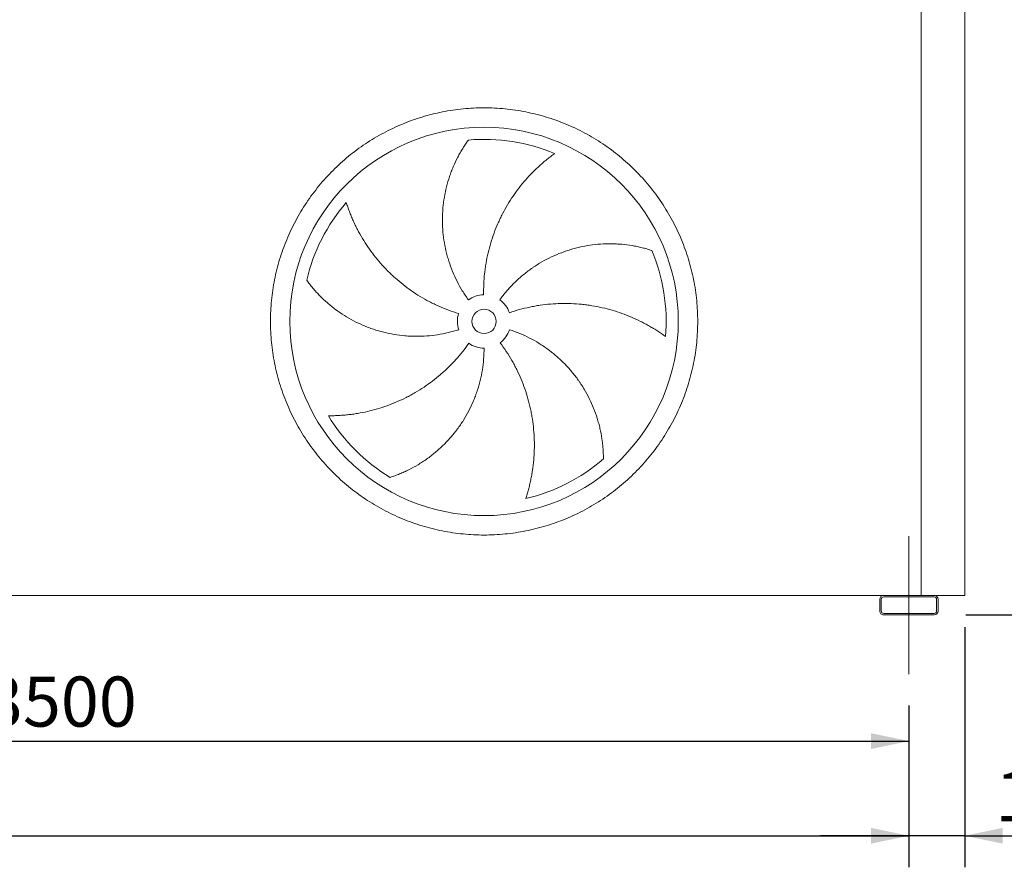
# Model space of a CAD drawing. Units: millimetres. Extents: x 190 to 13500, y 125 to 9447.
# Drawn here: x 6954 to 8982, y 2002 to 3748 of the extents above; entities that cross this region are included whole.
import ezdxf

# ---------------------------------------------------------------- set-up
doc = ezdxf.new("R2010")
doc.units = ezdxf.units.MM
doc.header["$LTSCALE"] = 65
doc.linetypes.add('SLD-Center', pattern=[19.05, 15.24, -1.27, 1.27, -1.27])
doc.linetypes.add('SLD-Solid', pattern=[0])
doc.layers.add('GEOMETRY', color=7, linetype='SLD-Solid')
doc.styles.add('SLDTEXTSTYLE0', font='TXT', dxfattribs={"width": 0.605})
doc.dimstyles.new('SLDDIMSTYLE1', dxfattribs={"dimtxt": 100.1644287109375, "dimasz": 78, "dimexe": 0, "dimexo": 0.0625, "dimgap": 25.04110717773438, "dimtad": 1, "dimdec": 0, "dimrnd": 1e-09, "dimzin": 12, "dimdsep": 46, "dimtxsty": 'SLDTEXTSTYLE0', "dimsah": 1, "dimcen": 0.09, "dimadec": 0, "dimazin": 3, "dimtol": 1, "dimtp": 5, "dimtm": 5, "dimtfac": 1, "dimtdec": 0, "dimtofl": 0, "dimtmove": 0, "dimatfit": 3, "dimfxl": 1, "dimfrac": 2, "dimtolj": 1, "dimarcsym": 0})
doc.dimstyles.new('SLDDIMSTYLE2', dxfattribs={"dimtxt": 100.1644287109375, "dimasz": 78, "dimexe": 0, "dimexo": 0.0625, "dimgap": 25.04110717773438, "dimtad": 1, "dimdec": 0, "dimrnd": 1e-09, "dimzin": 12, "dimdsep": 46, "dimtxsty": 'SLDTEXTSTYLE0', "dimsah": 1, "dimcen": 0.09, "dimadec": 0, "dimazin": 3, "dimtfac": 1, "dimtdec": 0, "dimtofl": 0, "dimtmove": 0, "dimatfit": 3, "dimfxl": 1, "dimfrac": 2, "dimtolj": 1, "dimtzin": 12, "dimarcsym": 0})
doc.dimstyles.new('SLDDIMSTYLE3', dxfattribs={"dimtxt": 100.1644287109375, "dimasz": 78, "dimexe": 0, "dimexo": 0.0625, "dimgap": 25.04110717773438, "dimtad": 1, "dimdec": 0, "dimrnd": 1e-09, "dimzin": 12, "dimdsep": 46, "dimtxsty": 'SLDTEXTSTYLE0', "dimsah": 1, "dimcen": 0.09, "dimadec": 0, "dimazin": 3, "dimtol": 1, "dimtp": 3, "dimtm": 3, "dimtfac": 1, "dimtdec": 0, "dimtmove": 0, "dimatfit": 0, "dimfxl": 1, "dimfrac": 2, "dimtolj": 1, "dimarcsym": 0})

# ---------------------------------------------------------------- blocks, each defined once
blk = doc.blocks.new('_D_1')
at = {"layer": 'GEOMETRY', "color": 7}
for p, q in [((1785.701257312172, 2335.099138634524), (1785.701257312172, 2002.099138634494)), ((8785.70125731217, 2335.099138634598), (8785.70125731217, 2002.099138634494)), ((1785.701257312172, 2067.099138634494), (8785.70125731217, 2067.099138634494))]:
    blk.add_line(p, q, dxfattribs=at)
for points in [[(1785.701257312172, 2067.099138634494), (1863.701257312172, 2050.849138634494), (1863.701257312172, 2083.349138634494)], [(8785.70125731217, 2067.099138634494), (8707.70125731217, 2083.349138634494), (8707.70125731217, 2050.849138634494)]]:
    blk.add_solid(points, dxfattribs=at)
at = {"layer": 'GEOMETRY', "color": 7, "attachment_point": 1, "style": 'SLDTEXTSTYLE0'}
for s, insert, char_height in [('7000', (5050.424194564547, 2200.114816032213), 103.1875), ('±5', (5394.382538875069, 2182.818278895069), 85.98958333333333)]:
    blk.add_mtext(s, dxfattribs=dict(at, insert=insert, char_height=char_height))
blk = doc.blocks.new('_D_2')
at = {"layer": 'GEOMETRY', "color": 7}
for p, q in [((7125.701257312142, 4904.371551994102), (9225.701257312156, 4904.371551994123)), ((9160.701257312156, 4904.371551994122), (9160.701257312181, 2522.099138634602)), ((8902.701257312168, 2522.099138634599), (9225.701257312181, 2522.099138634603))]:
    blk.add_line(p, q, dxfattribs=at)
for points in [[(9160.701257312156, 4904.371551994122), (9144.451257312156, 4826.371551994122), (9176.951257312156, 4826.371551994122)], [(9160.701257312181, 2522.099138634602), (9176.951257312181, 2600.099138634602), (9144.451257312181, 2600.099138634602)]]:
    blk.add_solid(points, dxfattribs=at)
at = {"layer": 'GEOMETRY', "color": 7, "insert": (9027.685579914452, 3560.364971746793), "char_height": 103.1875, "attachment_point": 1, "rotation": 90.00000000000102, "style": 'SLDTEXTSTYLE0'}
blk.add_mtext('2382', dxfattribs=at)
blk = doc.blocks.new('_D_4')
at = {"layer": 'GEOMETRY', "color": 7}
for p, q in [((8785.70125731217, 2335.099138634598), (8785.70125731217, 2197.099138634495)), ((5285.701257312169, 2327.099138634561), (5285.701257312169, 2197.099138634495)), ((5285.701257312169, 2262.099138634495), (8785.70125731217, 2262.099138634495))]:
    blk.add_line(p, q, dxfattribs=at)
for points in [[(5285.701257312169, 2262.099138634495), (5363.701257312169, 2245.849138634495), (5363.701257312169, 2278.349138634495)], [(8785.70125731217, 2262.099138634495), (8707.70125731217, 2278.349138634495), (8707.70125731217, 2245.849138634495)]]:
    blk.add_solid(points, dxfattribs=at)
at = {"layer": 'GEOMETRY', "color": 7, "insert": (6882.830883744603, 2395.114816032215), "char_height": 103.1875, "attachment_point": 1, "style": 'SLDTEXTSTYLE0'}
blk.add_mtext('3500', dxfattribs=at)
blk = doc.blocks.new('_D_5')
at = {"layer": 'GEOMETRY', "color": 7}
for p, q in [((8900.701257312166, 2497.099138634599), (8900.701257312172, 2002.099138634516)), ((8785.70125731217, 2335.099138634598), (8785.701257312174, 2002.099138634514)), ((8785.701257312174, 2067.099138634514), (8603.701257312174, 2067.099138634512)), ((8900.701257312172, 2067.099138634516), (8785.701257312174, 2067.099138634514)), ((8900.701257312172, 2067.099138634516), (9357.760722884454, 2067.099138634521))]:
    blk.add_line(p, q, dxfattribs=at)
for points in [[(8785.701257312174, 2067.099138634514), (8707.701257312174, 2083.349138634514), (8707.701257312174, 2050.849138634514)], [(8900.701257312172, 2067.099138634516), (8978.701257312172, 2050.849138634517), (8978.701257312172, 2083.349138634517)]]:
    blk.add_solid(points, dxfattribs=at)
at = {"layer": 'GEOMETRY', "color": 7, "attachment_point": 1, "style": 'SLDTEXTSTYLE0'}
for s, insert, char_height in [('115', (8963.641791739981, 2200.114816032239), 103.1875), ('±3', (9231.164941699724, 2182.818278895099), 85.98958333333333)]:
    blk.add_mtext(s, dxfattribs=dict(at, insert=insert, char_height=char_height))

msp = doc.modelspace()

# ---------------------------------------------------------------- linework, layer by layer
at = {"color": 7, "linetype": 'SLD-Solid', "lineweight": 15}
for p, q in [((8810.701257312166, 2562.099138634598), (8810.701257312145, 4812.099138634598)), ((8900.701257312166, 2562.099138634599), (8900.701257312143, 4812.0991386346)), ((8733.701257312166, 2562.099138634597), (5337.701257312166, 2562.099138634562)), ((8837.701257312166, 2562.099138634599), (8733.701257312166, 2562.099138634597)), ((8837.701257312166, 2559.099138634599), (8733.701257312166, 2559.099138634598)), ((8900.701257312166, 2562.099138634599), (8837.701257312166, 2562.099138634599)), ((8725.701257312165, 2554.099138634597), (8725.701257312166, 2530.099138634598)), ((8728.701257312166, 2554.099138634597), (8728.701257312168, 2530.099138634598)), ((8842.701257312166, 2530.099138634599), (8842.701257312166, 2554.099138634599)), ((8845.701257312166, 2530.099138634599), (8845.701257312166, 2554.099138634599)), ((8733.701257312166, 2525.099138634597), (8837.701257312168, 2525.099138634598)), ((8733.701257312166, 2522.099138634597), (8837.701257312168, 2522.099138634599))]:
    msp.add_line(p, q, dxfattribs=at)
for radius in [400, 25.00000000000182]:
    msp.add_circle((7910.701257312161, 3126.599138634589), radius, dxfattribs=at)
for centre, radius, start, end in [((7910.701257312161, 3126.599138634589), 375.000000000001, 67.20582513007008, 94.95167451904253), ((7910.701257312161, 3126.599138634589), 375.0000000000004, 139.2058251300699, 166.9516745190427), ((7910.701257312161, 3126.599138634589), 375.0000000000007, 355.2058251300708, 22.95167451904261), ((7910.701257312161, 3126.599138634589), 55.00000000000029, 91.00000000000131, 126.0000000000008), ((7910.701257312161, 3126.599138634589), 55.00000000000026, 19, 54.00000000000025), ((7910.701257312161, 3126.599138634589), 55.00000000000114, 163.0000000000006, 198.0000000000017), ((7910.701257312161, 3126.599138634589), 55.00000000000065, 307.0000000000002, 342.0000000000015), ((7910.701257312161, 3126.599138634589), 55.00000000000075, 235.0000000000005, 270.0000000000008), ((7910.701257312161, 3126.599138634589), 375.0000000000022, 211.2058251300707, 238.9516745190432), ((7910.701257312161, 3126.599138634589), 375.0000000000011, 283.2058251300709, 310.9516745190434), ((8733.701257312166, 2554.099138634597), 8.000000000001819, 90, 180), ((8733.701257312166, 2554.099138634597), 5.000000000000455, 90, 180), ((8837.701257312166, 2554.099138634599), 8, 0, 90), ((8837.701257312166, 2554.099138634599), 5.000000000000455, 0, 90), ((8733.701257312166, 2530.099138634598), 8.000000000000455, 180, 270.0000000000008), ((8733.701257312166, 2530.099138634598), 5.000000000000455, 180, 270.0000000000008), ((8837.701257312168, 2530.099138634599), 5.000000000000455, 270.0000000000008, 0), ((8837.701257312168, 2530.099138634599), 8, 270.0000000000008, 0)]:
    msp.add_arc(centre, radius, start, end, dxfattribs=at)
for points, knots in [([(7470.701257312161, 3126.599138634585), (7470.701296908232, 3140.998513716939), (7472.1059653428, 3169.797087568158), (7478.466902078459, 3212.575811891905), (7488.960774105396, 3254.53254072688), (7503.545301061334, 3295.24829586489), (7522.022960384413, 3334.351825642091), (7544.270508985827, 3371.439935501684), (7570.02184294523, 3406.187290295275), (7599.07744309361, 3438.222480859792), (7631.112844846427, 3467.278339028901), (7665.859905498799, 3493.029515978493), (7702.948272713961, 3515.277277147136), (7742.051483749397, 3533.754837201523), (7782.767531265947, 3548.339532365493), (7824.72417820064, 3558.833393254065), (7867.503211153514, 3565.194540765783), (7910.70092357687, 3567.301429301277), (7953.898967729448, 3565.194573835776), (7996.677681785389, 3558.833523469233), (8038.63466052626, 3548.339630296564), (8079.350414218267, 3533.755092629862), (8118.453944376293, 3515.277436176103), (8155.542054126566, 3493.029886817902), (8190.289408976273, 3467.27855306195), (8222.324599527987, 3438.222952847613), (8251.380457705358, 3406.18755109926), (8277.131634655383, 3371.440490448992), (8299.379395822842, 3334.35212323707), (8317.856955870044, 3295.248912223519), (8332.441651025927, 3254.532864700334), (8342.935511920638, 3212.576217807667), (8349.296659442305, 3169.79718483245), (8351.403547977405, 3126.599472430148), (8349.296692521904, 3083.401428237974), (8342.935642148768, 3040.622714181391), (8332.441748979465, 2998.665735417722), (8317.857211302118, 2957.949981717836), (8299.379554848103, 2918.846451561485), (8277.132005490981, 2881.758341811902), (8251.380671736337, 2847.010986974672), (8222.325071530513, 2814.975796423513), (8190.289669782947, 2785.919938243072), (8155.542609132483, 2760.168761295842), (8118.454241915969, 2737.92100012463), (8079.351030889403, 2719.443440073371), (8038.634983367132, 2704.858744908564), (7996.678336440302, 2694.364884018657), (7953.899303478393, 2688.003736500565), (7910.701591053838, 2685.896847968553), (7867.503546894027, 2688.003703432836), (7824.724832837326, 2694.364753800356), (7782.767854097331, 2704.858646973132), (7742.052100403304, 2719.443184640646), (7702.948570245202, 2737.920841093109), (7665.860460492505, 2760.168390455762), (7631.113105640618, 2785.919724209815), (7599.077915099083, 2814.975324432133), (7570.022056870454, 2847.010726169716), (7544.270880132369, 2881.757786838515), (7522.023118206907, 2918.846153946282), (7503.545561026235, 2957.949365337506), (7488.960855123757, 2998.66541144006), (7478.466973101311, 3040.622308275838), (7472.105711945581, 3083.401330983682), (7470.701217716541, 3112.199928186613), (7470.70125731216, 3126.599138634584)], [0, 0, 0, 0, 0.01562508932601896, 0.03124999736205424, 0.0468748160726807, 0.06249999736217935, 0.07812481609278589, 0.09374999736223918, 0.109374816075514, 0.1249999973620035, 0.1406248160617647, 0.1562499973620971, 0.171874816077235, 0.1874999973621436, 0.2031248160815138, 0.2187499973621294, 0.2343748160752053, 0.249999997362073, 0.2656248160698175, 0.2812499973620681, 0.2968748160713484, 0.312499997362079, 0.3281248160663187, 0.3437499973620106, 0.3593748160619403, 0.3749999973620274, 0.3906248160643382, 0.4062499973620245, 0.4218748160724713, 0.4374999973620972, 0.4531248160558914, 0.4687499973618554, 0.4843748160326742, 0.4999999973618637, 0.5156248160466024, 0.5312499973619808, 0.5468748160726074, 0.562499997362106, 0.5781248160778183, 0.593749997362022, 0.6093748160605468, 0.6249999973619297, 0.6406248160579686, 0.6562499973619879, 0.6718748160707203, 0.6874999973620436, 0.7031248160708358, 0.7187499973619795, 0.734374816067245, 0.7499999973619998, 0.7656248160706416, 0.7812499973620033, 0.7968748160721727, 0.8124999973620056, 0.8281248160687493, 0.8437499973619611, 0.859374816067539, 0.874999997361985, 0.8906248160724068, 0.9062499973619992, 0.9218748160608242, 0.9374999973618638, 0.9531248160559636, 0.9687499973619432, 0.9843750893224937, 1, 1, 1, 1]), ([(7878.373068436074, 3171.095073325211), (7873.931833540373, 3177.207908740214), (7869.769740222869, 3183.455959184496), (7861.985643124885, 3196.213453056866), (7858.363681687079, 3202.722917520638), (7851.652677269903, 3215.999464935518), (7848.563642112991, 3222.766552619314), (7842.921446489588, 3236.559378919719), (7840.368261270455, 3243.585107108099), (7837.520037750221, 3252.53262796335), (7836.967016907196, 3254.332398962495), (7835.899772596012, 3257.934508208237), (7835.385246660368, 3259.73764443475), (7833.898376224134, 3265.153208726941), (7832.982715278182, 3268.771790168422), (7830.458733751357, 3279.651522485753), (7829.073072308334, 3286.936632387671), (7826.884430886817, 3301.56820125319), (7826.081472832747, 3308.914667410249), (7825.057717325121, 3323.667247686984), (7824.836911062759, 3331.073368409675), (7824.930981815038, 3340.367636791006), (7824.96832624415, 3342.228322630539), (7825.080338973662, 3345.953346563061), (7825.154972772698, 3347.815291368804), (7825.433606641142, 3353.382552812315), (7825.692502549536, 3357.076003229916), (7826.684007822692, 3368.102474585041), (7827.631146696327, 3375.381727958417), (7830.080818498429, 3389.795665868417), (7831.583409169437, 3396.930368583061), (7835.135794769847, 3411.050298062516), (7837.185646466357, 3418.035571434803), (7840.669860601568, 3428.394159712882), (7841.900180768358, 3431.828737910299), (7844.495126242073, 3438.649442996282), (7845.85251645001, 3442.016742838866), (7850.09731312249, 3451.988753686815), (7853.157588709199, 3458.464113591257), (7858.063399610268, 3467.907116467641), (7859.751200207784, 3471.009660532268), (7863.225620708083, 3477.120689185569), (7865.012279384715, 3480.129205122388), (7868.676397543595, 3486.046303557816), (7870.55393307481, 3488.954951007513), (7874.388344555903, 3494.662992828076), (7876.345392190523, 3497.462540538436), (7878.332951325816, 3500.199583987074)], [0, 0, 0, 0, 0.06249999999999796, 0.06249999999999796, 0.1249999999999959, 0.1249999999999959, 0.1874999999999939, 0.1874999999999939, 0.2499999999999918, 0.2499999999999918, 0.2656249999999913, 0.2656249999999913, 0.2812499999999907, 0.2812499999999907, 0.31249999999999, 0.31249999999999, 0.3749999999999886, 0.3749999999999886, 0.4374999999999872, 0.4374999999999872, 0.4999999999999858, 0.4999999999999858, 0.5156249999999857, 0.5156249999999857, 0.5312499999999857, 0.5312499999999857, 0.5624999999999866, 0.5624999999999866, 0.6249999999999883, 0.6249999999999883, 0.6874999999999902, 0.6874999999999902, 0.749999999999992, 0.749999999999992, 0.7812499999999941, 0.7812499999999941, 0.8124999999999962, 0.8124999999999962, 0.8749999999999973, 0.8749999999999973, 0.906249999999998, 0.906249999999998, 0.9374999999999986, 0.9374999999999986, 0.9687499999999992, 0.9687499999999992, 1, 1, 1, 1]), ([(8055.984455091174, 3472.312592875388), (8053.403693805517, 3470.465489981834), (8050.809564589476, 3468.555589831816), (8045.622253904277, 3464.622237834415), (8043.02881692985, 3462.598656971194), (8037.859341857284, 3458.444393067445), (8035.283193440207, 3456.313656746051), (8030.159517320405, 3451.948929150991), (8027.611934819544, 3449.714912737042), (8022.553588732691, 3445.145903084733), (8020.042794990031, 3442.810896880505), (8015.064378378752, 3438.041138454948), (8012.59516894759, 3435.604780502336), (8005.270055273499, 3428.156950245051), (8000.532462990511, 3423.043582823081), (7991.361721532914, 3412.53153739118), (7986.928439090523, 3407.132801634535), (7978.375874696922, 3396.055559892851), (7974.256524959445, 3390.377030518345), (7962.383869883613, 3372.923953077426), (7955.114470524903, 3360.733748789239), (7947.719316717674, 3346.377136060755), (7946.908623622007, 3344.77309250626), (7945.314774640799, 3341.558296483081), (7944.530892526556, 3339.946150375992), (7942.218204671654, 3335.095575438817), (7940.728349139163, 3331.843013925443), (7936.413542952348, 3322.029509888798), (7933.743221839131, 3315.412805680386), (7926.347260057833, 3295.343126201856), (7922.23441484326, 3281.671461355032), (7917.315755627647, 3260.724048992177), (7915.885172948585, 3253.668040676122), (7914.06102023161, 3242.971398477254), (7913.50608997389, 3239.382582204275), (7912.509762352898, 3232.200428869086), (7912.067831786027, 3228.604854357485), (7910.138239476236, 3210.604661628232), (7909.487532712162, 3196.13337439876), (7909.741374958109, 3181.590761868191)], [0, 0, 0, 0, 0.03125000000000051, 0.03125000000000051, 0.06250000000000101, 0.06250000000000101, 0.09375000000000153, 0.09375000000000153, 0.125000000000002, 0.125000000000002, 0.1562500000000025, 0.1562500000000025, 0.1875000000000031, 0.1875000000000031, 0.2499999999999989, 0.2499999999999989, 0.3124999999999948, 0.3124999999999948, 0.3749999999999907, 0.3749999999999907, 0.4999999999999828, 0.4999999999999828, 0.5156249999999839, 0.5156249999999839, 0.5312499999999851, 0.5312499999999851, 0.5624999999999877, 0.5624999999999877, 0.6249999999999892, 0.6249999999999892, 0.7499999999999919, 0.7499999999999919, 0.8124999999999931, 0.8124999999999931, 0.8437499999999942, 0.8437499999999942, 0.8749999999999954, 0.8749999999999954, 1, 1, 1, 1]), ([(7626.803200996395, 3371.60300313499), (7627.762401143884, 3368.577767112794), (7628.777194113672, 3365.520412013852), (7630.915067004851, 3359.371513772593), (7632.038190672129, 3356.279687762235), (7634.39167477878, 3350.079486663268), (7635.62205180084, 3346.970990190423), (7638.18985142728, 3340.749309626608), (7639.527281007941, 3337.636065650742), (7642.309552506516, 3331.41339101314), (7643.754397436783, 3328.303927664028), (7646.752291930603, 3322.095235692479), (7648.306378360561, 3318.99400196114), (7653.126101247994, 3309.725898748075), (7656.525206127003, 3303.640063303912), (7663.688840473184, 3291.669769197312), (7667.453383678739, 3285.785165944953), (7675.345578876637, 3274.228137898406), (7679.473232166578, 3268.555641407901), (7692.403243009378, 3251.87077789892), (7701.750448291889, 3241.190187979314), (7713.119170176793, 3229.720541447182), (7714.394188307931, 3228.453849777772), (7716.959114592673, 3225.944582713597), (7718.250123758155, 3224.700885976333), (7722.148634810083, 3221.002479033696), (7724.781613953324, 3218.580445438298), (7732.781462475906, 3211.444281376088), (7738.249147525291, 3206.859981033612), (7755.051069093134, 3193.624131356713), (7766.782655967773, 3185.487806335812), (7785.184879707821, 3174.33677702907), (7791.453468036152, 3170.795785567933), (7801.062885111986, 3165.75546901754), (7804.304569333855, 3164.118693761805), (7810.827320897469, 3160.951722448716), (7814.110351411053, 3159.420327874716), (7830.633275184838, 3152.022811079335), (7844.195207755154, 3146.932078486776), (7858.104495734193, 3142.679582394339)], [0, 0, 0, 0, 0.03124999999999349, 0.03124999999999349, 0.06249999999998698, 0.06249999999998698, 0.09374999999998047, 0.09374999999998047, 0.124999999999974, 0.124999999999974, 0.1562499999999675, 0.1562499999999675, 0.1874999999999609, 0.1874999999999609, 0.2499999999999517, 0.2499999999999517, 0.3124999999999424, 0.3124999999999424, 0.3749999999999332, 0.3749999999999332, 0.4999999999999142, 0.4999999999999142, 0.5156249999999146, 0.5156249999999146, 0.531249999999915, 0.531249999999915, 0.562499999999921, 0.562499999999921, 0.6249999999999273, 0.6249999999999273, 0.7499999999999404, 0.7499999999999404, 0.8124999999999469, 0.8124999999999469, 0.8437499999999535, 0.8437499999999535, 0.87499999999996, 0.87499999999996, 1, 1, 1, 1]), ([(7943.029446188247, 3171.095073325211), (7947.470681083946, 3177.207908740215), (7952.126772605835, 3183.097048480253), (7961.854451995606, 3194.442447160964), (7966.926072954217, 3199.898672331744), (7977.479005472804, 3210.383895591408), (7982.960323951114, 3215.41288770317), (7994.33454694902, 3225.041152344311), (8000.227433901797, 3229.640445192343), (8007.856882444344, 3235.114202732921), (8009.397673542178, 3236.196316634046), (8012.493686383444, 3238.324439263207), (8014.049573583276, 3239.370982244268), (8018.740613059548, 3242.458581461954), (8021.899133725829, 3244.447629932265), (8031.466420856498, 3250.210101190667), (8037.966779166297, 3253.779166301014), (8051.205900685627, 3260.382091420597), (8057.944677511565, 3263.415932801362), (8071.658857265978, 3268.948380164372), (8078.634263752229, 3271.446996564735), (8087.502707721618, 3274.229616842902), (8089.283865177323, 3274.769083725855), (8092.861187298712, 3275.813648989147), (8094.655065151454, 3276.318040615801), (8100.035948025783, 3277.773422457728), (8103.628631348522, 3278.66853676393), (8114.421820761974, 3281.132926249676), (8121.637484124471, 3282.481556650801), (8136.102943916741, 3284.605932090683), (8143.352775478261, 3285.381627830335), (8157.879373940423, 3286.366406525204), (8165.156202709412, 3286.575449894187), (8176.084486970717, 3286.46274515239), (8179.731154786158, 3286.353984172143), (8187.019913054764, 3285.993758155125), (8190.641862154624, 3285.743356229225), (8201.43752236159, 3284.787835513625), (8208.541632757833, 3283.878336730391), (8219.038441116434, 3282.13068167195), (8222.510694933937, 3281.484226757246), (8229.396283536124, 3280.06826820707), (8232.809660116438, 3279.298737382589), (8239.569429921505, 3277.642437905046), (8242.915908418832, 3276.755616996109), (8249.52947709865, 3274.872756898013), (8252.796766169162, 3273.876601811474), (8256.014038726504, 3272.832113684305)], [0, 0, 0, 0, 0.06249999999999803, 0.06249999999999803, 0.1249999999999961, 0.1249999999999961, 0.1874999999999941, 0.1874999999999941, 0.2499999999999921, 0.2499999999999921, 0.2656249999999961, 0.2656249999999961, 0.28125, 0.28125, 0.3125000000000079, 0.3125000000000079, 0.3750000000000175, 0.3750000000000175, 0.4375000000000271, 0.4375000000000271, 0.5000000000000366, 0.5000000000000366, 0.5156250000000355, 0.5156250000000355, 0.5312500000000343, 0.5312500000000343, 0.5625000000000319, 0.5625000000000319, 0.6250000000000273, 0.6250000000000273, 0.6875000000000229, 0.6875000000000229, 0.7500000000000183, 0.7500000000000183, 0.781250000000016, 0.781250000000016, 0.8125000000000137, 0.8125000000000137, 0.8750000000000088, 0.8750000000000088, 0.9062500000000067, 0.9062500000000067, 0.9375000000000044, 0.9375000000000044, 0.9687500000000022, 0.9687500000000022, 1, 1, 1, 1]), ([(7858.393148915928, 3109.603203943966), (7851.207079902669, 3107.268308583069), (7843.97867324621, 3105.240676381021), (7829.440157278152, 3101.779842524703), (7822.130041045039, 3100.346687641094), (7807.429479697982, 3098.066821937075), (7800.03903250026, 3097.22012001875), (7785.177740835915, 3096.116290832183), (7777.706898638137, 3095.859136800287), (7768.317151152533, 3095.915251263304), (7766.434574377219, 3095.945457011616), (7762.678968277341, 3096.043560327515), (7760.805086561189, 3096.111416820784), (7755.195110618457, 3096.370820403933), (7751.470680365404, 3096.618178255517), (7740.343486864184, 3097.579751357725), (7732.986742685694, 3098.513131778542), (7718.394966378678, 3100.953013526586), (7711.159934183787, 3102.459537928084), (7696.813038729492, 3106.044686597857), (7689.701166468172, 3108.123304528902), (7680.890861421041, 3111.084858010962), (7679.132784091815, 3111.695358219226), (7675.624689644441, 3112.952984355139), (7673.876938016214, 3113.59933790361), (7668.668260343004, 3115.584712858029), (7665.235583491198, 3116.972276445668), (7655.05517803658, 3121.322621033366), (7648.424878690054, 3124.472816629709), (7635.473399332765, 3131.256744729939), (7629.152219877105, 3134.890537767562), (7616.821116457138, 3142.632355409748), (7610.811165708495, 3146.740448405547), (7602.03624420683, 3153.255112778664), (7599.149956071511, 3155.486559821935), (7593.464962304614, 3160.062213409331), (7590.681926489257, 3162.393721088257), (7582.50969490121, 3169.512283444072), (7577.296938832496, 3174.42377473764), (7569.83208835314, 3182.007526529549), (7567.40295267113, 3184.571459127788), (7562.66467402934, 3189.764241091929), (7560.355513237476, 3192.393137021059), (7555.860292993394, 3197.706404446476), (7553.674195269445, 3200.390868340615), (7549.430423211797, 3205.801492293025), (7547.372656097081, 3208.527863017694), (7545.383762640001, 3211.263937024806)], [0, 0, 0, 0, 0.06250000000002874, 0.06250000000002874, 0.1250000000000575, 0.1250000000000575, 0.1875000000000862, 0.1875000000000862, 0.250000000000115, 0.250000000000115, 0.2656250000001202, 0.2656250000001202, 0.2812500000001256, 0.2812500000001256, 0.3125000000001288, 0.3125000000001288, 0.3750000000001354, 0.3750000000001354, 0.437500000000142, 0.437500000000142, 0.5000000000001485, 0.5000000000001485, 0.5156250000001469, 0.5156250000001469, 0.531250000000145, 0.531250000000145, 0.5625000000001346, 0.5625000000001346, 0.6250000000001138, 0.6250000000001138, 0.687500000000093, 0.687500000000093, 0.7500000000000722, 0.7500000000000722, 0.7812500000000618, 0.7812500000000618, 0.8125000000000514, 0.8125000000000514, 0.8750000000000304, 0.8750000000000304, 0.9062500000000229, 0.9062500000000229, 0.9375000000000152, 0.9375000000000152, 0.9687500000000077, 0.9687500000000077, 1, 1, 1, 1]), ([(8284.38926784963, 3095.257939223134), (8281.835069510757, 3097.141602876394), (8279.217016514245, 3099.018574767506), (8273.873209309406, 3102.736527784654), (8271.147253444251, 3104.577712042558), (8265.59885803876, 3108.210436850772), (8262.776333734884, 3110.002065855932), (8257.041928119059, 3113.526196414365), (8254.130005963723, 3115.258742314984), (8248.221504656613, 3118.657613692534), (8245.22490385464, 3120.323963843491), (8239.150178684893, 3123.584782989919), (8236.070036901137, 3125.180264697784), (8226.723144791662, 3129.845355669406), (8220.396046856922, 3132.770956249825), (8207.564582587906, 3138.244448988228), (8201.060120151229, 3140.7924500467), (8187.882149467117, 3145.503366195287), (8181.208598027866, 3147.666338526233), (8160.940882811488, 3153.564606968443), (8147.100941647502, 3156.711236308145), (8131.161763357702, 3159.308008210753), (8129.385709338992, 3159.583346444051), (8125.835730210927, 3160.105760299004), (8124.060255255675, 3160.353095947255), (8118.732424504048, 3161.053682713739), (8115.178664003397, 3161.465522743373), (8104.512118602497, 3162.536607762201), (8097.394084344268, 3163.031560010374), (8076.021207016088, 3163.863665626226), (8061.747742008377, 3163.550437088992), (8040.305619693998, 3161.755253579131), (8033.152882646294, 3160.935392076043), (8022.416077190701, 3159.364820182039), (8018.831427208167, 3158.783585001695), (8011.692911310854, 3157.511741441223), (8008.136752686277, 3156.820948757972), (7990.421275280608, 3153.093734642626), (7976.45718381339, 3149.240719866409), (7962.704778970124, 3144.505387129733)], [0, 0, 0, 0, 0.03125000000000596, 0.03125000000000596, 0.06250000000001192, 0.06250000000001192, 0.09375000000001787, 0.09375000000001787, 0.1250000000000238, 0.1250000000000238, 0.1562500000000298, 0.1562500000000298, 0.1875000000000357, 0.1875000000000357, 0.2500000000000542, 0.2500000000000542, 0.3125000000000727, 0.3125000000000727, 0.3750000000000912, 0.3750000000000912, 0.5000000000001281, 0.5000000000001281, 0.515625000000129, 0.515625000000129, 0.5312500000001299, 0.5312500000001299, 0.5625000000001242, 0.5625000000001242, 0.6250000000001131, 0.6250000000001131, 0.7500000000000828, 0.7500000000000828, 0.8125000000000678, 0.8125000000000678, 0.8437500000000603, 0.8437500000000603, 0.8750000000000526, 0.8750000000000526, 1, 1, 1, 1]), ([(7963.009365708395, 3109.603203943967), (7970.195434721656, 3107.26830858307), (7977.235150854422, 3104.65994666263), (7991.031284446947, 3098.914294790857), (7997.787680015229, 3095.776962932899), (8011.02075540988, 3088.980639872123), (8017.497431689543, 3085.321640242552), (8030.169283721281, 3077.47940874305), (8036.36447336909, 3073.296199858968), (8043.927955404034, 3067.73164720997), (8045.433237515084, 3066.60065938142), (8048.413922991777, 3064.313802252726), (8049.890040099575, 3063.157465159198), (8054.276132374716, 3059.650142127174), (8057.143866446598, 3057.260860245616), (8065.580756600307, 3049.942531025172), (8070.983860417841, 3044.86322466951), (8081.354728919496, 3034.312487953063), (8086.322480094591, 3028.841038885793), (8095.822064818267, 3017.50769912037), (8100.35390937448, 3011.645808257949), (8105.740838422609, 3004.07129378631), (8106.804309840437, 3002.544016816247), (8108.903203770649, 2999.464569719908), (8109.93724745627, 2997.914356083076), (8112.984182093644, 2993.246570084485), (8114.945686589516, 2990.106330731935), (8120.624739220892, 2980.602935840519), (8124.137125556656, 2974.157181893299), (8130.627599569073, 2961.056180210011), (8133.605651215795, 2954.400883827401), (8139.031197205932, 2940.889581052772), (8141.478673018963, 2934.033503587639), (8144.748509995963, 2923.605259948436), (8145.771954484793, 2920.103463768575), (8147.681709356859, 2913.060126760443), (8148.562806798155, 2909.538070016807), (8150.99009506458, 2898.975514889662), (8152.320401162576, 2891.938053824455), (8153.901974600516, 2881.414940721344), (8154.36014487979, 2877.912865547234), (8155.141252168189, 2870.926726383263), (8155.464176234595, 2867.442614241524), (8155.977825571374, 2860.501866433426), (8156.168527494128, 2857.045133520072), (8156.421526244088, 2850.173420162825), (8156.483774306115, 2846.758214750918), (8156.484598962334, 2843.375642138844)], [0, 0, 0, 0, 0.06250000000000411, 0.06250000000000411, 0.1250000000000082, 0.1250000000000082, 0.1875000000000123, 0.1875000000000123, 0.2500000000000164, 0.2500000000000164, 0.2656250000000158, 0.2656250000000158, 0.2812500000000152, 0.2812500000000152, 0.3125000000000144, 0.3125000000000144, 0.3750000000000124, 0.3750000000000124, 0.4375000000000103, 0.4375000000000103, 0.5000000000000082, 0.5000000000000082, 0.5156250000000075, 0.5156250000000075, 0.5312500000000068, 0.5312500000000068, 0.5625000000000092, 0.5625000000000092, 0.6250000000000093, 0.6250000000000093, 0.6875000000000094, 0.6875000000000094, 0.7500000000000095, 0.7500000000000095, 0.7812500000000084, 0.7812500000000084, 0.8125000000000074, 0.8125000000000074, 0.8750000000000043, 0.8750000000000043, 0.9062500000000032, 0.9062500000000032, 0.9375000000000022, 0.9375000000000022, 0.9687500000000011, 0.9687500000000011, 1, 1, 1, 1]), ([(7996.369951233633, 2761.515757909322), (7997.372131131859, 2764.527028963964), (7998.34821461171, 2767.596961538618), (8000.232870814988, 2773.828134869192), (8001.141574412916, 2776.989630183349), (8002.88195254187, 2783.389041490349), (8003.713685005074, 2786.627065432161), (8005.29330354902, 2793.169825493124), (8006.041219185287, 2796.474614160726), (8007.447910641768, 2803.144241847749), (8008.106703238102, 2806.509109082426), (8009.330733222164, 2813.294164571643), (8009.89631034079, 2816.716584448145), (8011.444727002046, 2827.047599486504), (8012.271957711218, 2833.969087504678), (8013.512418125129, 2847.863937486087), (8013.925721703114, 2854.837424500241), (8014.333852311178, 2868.826172539902), (8014.328720433527, 2875.841492331658), (8013.675238631338, 2896.939900144633), (8012.391083948407, 2911.074828314753), (8009.935283819795, 2927.03633434008), (8009.648315166049, 2928.810546281155), (8009.048156386756, 2932.348211822889), (8008.734734632476, 2934.113219767226), (8007.754641996564, 2939.396781138157), (8007.048152751779, 2942.903873787773), (8004.770671338293, 2953.379344770895), (8003.041805346838, 2960.301946291486), (7997.228602501941, 2980.885895322841), (7992.519961204515, 2994.36397428741), (7984.186660038907, 3014.201902225126), (7981.196608109897, 3020.751208266206), (7976.385050124722, 3030.477183652804), (7974.724544855468, 3033.706776828872), (7971.309027022687, 3040.102887615318), (7969.553130690183, 3043.27152876949), (7960.533955836339, 3058.96817649211), (7952.554379451656, 3071.058169630724), (7943.801083585523, 3082.674185581988)], [0, 0, 0, 0, 0.03125000000000125, 0.03125000000000125, 0.0625000000000025, 0.0625000000000025, 0.09375000000000375, 0.09375000000000375, 0.125000000000005, 0.125000000000005, 0.1562500000000062, 0.1562500000000062, 0.1875000000000075, 0.1875000000000075, 0.25000000000001, 0.25000000000001, 0.3125000000000125, 0.3125000000000125, 0.375000000000015, 0.375000000000015, 0.5000000000000205, 0.5000000000000205, 0.5156250000000207, 0.5156250000000207, 0.5312500000000207, 0.5312500000000207, 0.5625000000000207, 0.5625000000000207, 0.6250000000000216, 0.6250000000000216, 0.7500000000000205, 0.7500000000000205, 0.8125000000000189, 0.8125000000000189, 0.8437500000000164, 0.8437500000000164, 0.8750000000000139, 0.8750000000000139, 1, 1, 1, 1]), ([(7589.959411389971, 2932.306400030112), (7593.132990968793, 2932.283804237958), (7596.354296731707, 2932.304155021152), (7602.862885527278, 2932.437278912091), (7606.150451101653, 2932.55000621361), (7612.774459344112, 2932.872335101111), (7616.111022579797, 2933.081914948379), (7622.821686145045, 2933.601432487856), (7626.195845584308, 2933.911358309449), (7632.973730023211, 2934.634543534788), (7636.377487041252, 2935.047795702492), (7643.208704344395, 2935.980371463955), (7646.638392010726, 2936.500061563541), (7656.942258245602, 2938.21988902391), (7663.78061287515, 2939.572003291448), (7677.378723841663, 2942.686000110137), (7684.138621937205, 2944.447851046518), (7697.568831208952, 2948.3824566465), (7704.23921097339, 2950.555190388808), (7724.103052224982, 2957.696455083523), (7737.149342148105, 2963.285691781495), (7751.570752488847, 2970.553673114174), (7753.169450125833, 2971.374858163707), (7756.348510729646, 2973.038841854375), (7757.930280387943, 2973.882341106138), (7762.652380578455, 2976.447174848534), (7765.76950671314, 2978.202837278059), (7775.02849119176, 2983.605949374964), (7781.078027505276, 2987.389400157087), (7798.858147891811, 2999.278874665309), (7810.221512536883, 3007.9220141057), (7826.513371492426, 3021.977711347442), (7831.818154819879, 3026.845266586643), (7839.581253901792, 3034.426821843309), (7842.139655189422, 3037.004055376297), (7847.167264976898, 3042.228912798601), (7849.63821998727, 3044.878033413283), (7861.779540782779, 3058.306309330642), (7870.811982828443, 3069.631350790276), (7879.154553312853, 3081.545776198694)], [0, 0, 0, 0, 0.03125000000000011, 0.03125000000000011, 0.06250000000000022, 0.06250000000000022, 0.09375000000000033, 0.09375000000000033, 0.1250000000000004, 0.1250000000000004, 0.1562500000000006, 0.1562500000000006, 0.1875000000000007, 0.1875000000000007, 0.2499999999999937, 0.2499999999999937, 0.3124999999999867, 0.3124999999999867, 0.3749999999999797, 0.3749999999999797, 0.4999999999999659, 0.4999999999999659, 0.5156249999999682, 0.5156249999999682, 0.5312499999999706, 0.5312499999999706, 0.5624999999999756, 0.5624999999999756, 0.6249999999999796, 0.6249999999999796, 0.7499999999999812, 0.7499999999999812, 0.8124999999999791, 0.8124999999999791, 0.8437499999999808, 0.8437499999999808, 0.8749999999999825, 0.8749999999999825, 1, 1, 1, 1]), ([(7910.701257312161, 3071.599138634589), (7910.701257312162, 3064.043258526377), (7910.395949631472, 3056.542062464545), (7909.194749715216, 3041.645655639554), (7908.298810859246, 3034.250452746568), (7905.924368710236, 3019.56487083682), (7904.445856306893, 3012.27449258916), (7900.903268565011, 2997.799462333682), (7898.839219381328, 2990.614804213246), (7895.884259809674, 2981.7019640034), (7895.273784219126, 2979.920861183369), (7894.01993631223, 2976.379383121261), (7893.376339656393, 2974.618184513946), (7891.39605428395, 2969.362940452944), (7890.009890744791, 2965.897234571124), (7885.656888488465, 2955.611787113626), (7882.49583198264, 2948.903538036207), (7875.66625969019, 2935.77989901951), (7871.997721938115, 2929.364516147457), (7864.154608421944, 2916.827679603364), (7859.980035903162, 2910.706215411684), (7854.440897180502, 2903.242287741766), (7853.317001207078, 2901.758911781079), (7851.036866873342, 2898.811143545692), (7849.882063164167, 2897.348667201652), (7846.384289457235, 2893.008434960385), (7844.003882582034, 2890.172546001497), (7836.720540718669, 2881.834735464343), (7831.675651493297, 2876.502410040719), (7821.221525243797, 2866.281170273895), (7815.812230820205, 2861.392275164586), (7804.638804187469, 2852.057052122705), (7798.874598657577, 2847.610719850768), (7789.967184785731, 2841.278415580573), (7786.953040449984, 2839.222947499992), (7780.844575602496, 2835.230151851765), (7777.767174668759, 2833.30380299979), (7768.471661110934, 2827.73130563877), (7762.189725098697, 2824.291414289203), (7752.670382880448, 2819.535427782461), (7749.481293868166, 2818.017481208408), (7743.078456119072, 2815.115768305113), (7739.864657587579, 2813.731999405384), (7733.422340530942, 2811.09868083018), (7730.193722303596, 2809.849123308635), (7723.736515450367, 2807.485030991005), (7720.507697797922, 2806.370473054423), (7717.290934906151, 2805.324416337916)], [0, 0, 0, 0, 0.06250000000000402, 0.06250000000000402, 0.125000000000008, 0.125000000000008, 0.1875000000000121, 0.1875000000000121, 0.2500000000000161, 0.2500000000000161, 0.2656250000000175, 0.2656250000000175, 0.2812500000000189, 0.2812500000000189, 0.312500000000019, 0.312500000000019, 0.3750000000000185, 0.3750000000000185, 0.437500000000018, 0.437500000000018, 0.5000000000000174, 0.5000000000000174, 0.5156250000000205, 0.5156250000000205, 0.5312500000000236, 0.5312500000000236, 0.5625000000000258, 0.5625000000000258, 0.6250000000000261, 0.6250000000000261, 0.6875000000000265, 0.6875000000000265, 0.7500000000000269, 0.7500000000000269, 0.7812500000000243, 0.7812500000000243, 0.8125000000000218, 0.8125000000000218, 0.8750000000000102, 0.8750000000000102, 0.9062500000000078, 0.9062500000000078, 0.9375000000000052, 0.9375000000000052, 0.9687500000000027, 0.9687500000000027, 1, 1, 1, 1])]:
    msp.add_open_spline(points, degree=3, knots=knots, dxfattribs=at)
at = {"layer": 'GEOMETRY', "linetype": 'SLD-Center', "lineweight": 0}
msp.add_line((8785.70125731217, 2400.099138634598), (8785.701257312166, 2684.099138634598), dxfattribs=at)

# ---------------------------------------------------------------- dimensions: what is measured, and where the dimension line sits
at = {"layer": 'GEOMETRY', "color": 7}
for base, p1, p2, angle, dimstyle, picture, middle in [((9160.701257312181, 2522.099138634602), (7060.701257312142, 4904.371551994101), (8837.701257312168, 2522.099138634599), 90.0000000000002, 'SLDDIMSTYLE2', '_D_2', (9160.701257312168, 3713.235345314363)), ((8785.701257312174, 2067.099138634514), (8900.701257312166, 2562.099138634599), (8785.70125731217, 2400.099138634598), 6.796983639273793e-13, 'SLDDIMSTYLE3', '_D_5', (9160.701257312216, 2067.099138634518))]:
    dim = msp.add_linear_dim(base=base, p1=p1, p2=p2, angle=angle, dimstyle=dimstyle, dxfattribs=at)
    dim.commit()
    dim.dimension.update_dxf_attribs({"geometry": picture, "text_midpoint": middle, "dimtype": 160})
for base, p1, dimstyle, picture, middle in [((8785.70125731217, 2067.099138634494), (1785.701257312172, 2400.099138634524), 'SLDDIMSTYLE1', '_D_1', (5285.701257312175, 2067.099138634494)), ((8785.70125731217, 2262.099138634495), (5285.701257312169, 2392.099138634561), 'SLDDIMSTYLE2', '_D_4', (7035.701257312169, 2262.099138634495))]:
    dim = msp.add_linear_dim(base=base, p1=p1, p2=(8785.70125731217, 2400.099138634598), dimstyle=dimstyle, dxfattribs=at)
    dim.commit()
    dim.dimension.update_dxf_attribs({"geometry": picture, "text_midpoint": middle, "dimtype": 160})

doc.saveas('drawing.dxf')
